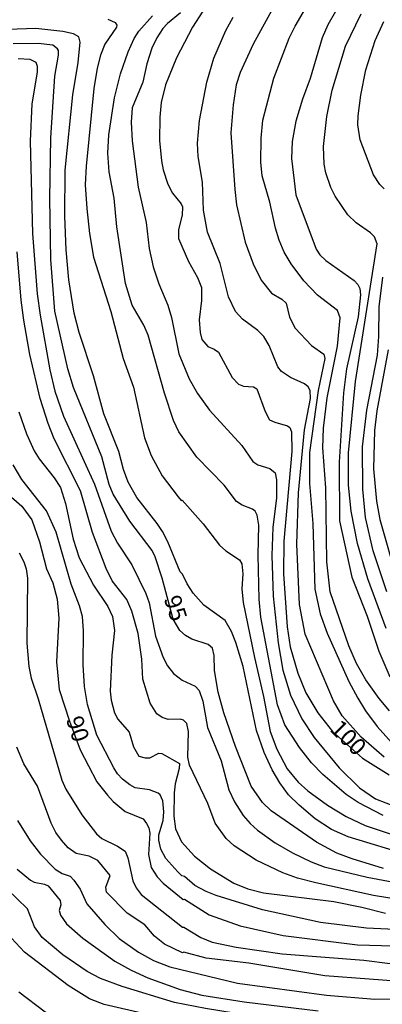
# Model space of a CAD drawing. Units: millimetres. Extents: x 187960 to 190372, y 1657660 to 1660435.
# Drawn here: x 188325 to 188378, y 1658466 to 1658612 of the extents above; entities that cross this region are included whole.
import ezdxf
from ezdxf.enums import TextEntityAlignment as Align

# ---------------------------------------------------------------- set-up
doc = ezdxf.new("R2010")
doc.units = ezdxf.units.MM
for name, color, linetype in [('IMAGEM', 7, 'Continuous'), ('V-CURVA_DE_NIVEL', 4, 'Continuous'), ('V-CURVA_MESTRA', 1, 'Continuous'), ('V-TEXTO_DE_ALTIMETRIA', 2, 'Continuous')]:
    doc.layers.add(name, color=color, linetype=linetype)
picture_1 = doc.add_image_def('image1.jpg', size_in_pixel=(4018, 4621))

msp = doc.modelspace()

# ---------------------------------------------------------------- linework, layer by layer
at = {"layer": 'V-CURVA_DE_NIVEL'}
for points in [[(188362.85, 1658614.66), (188359.33, 1658608.18), (188357.39, 1658604.01), (188356.8, 1658602.21), (188356.33, 1658599.23), (188356.01, 1658595.1), (188356.58, 1658586.7), (188356.84, 1658584.44), (188358.1, 1658578.9), (188359.33, 1658575.7), (188360.5, 1658573.28), (188362.04, 1658571.35), (188363.54, 1658570.46), (188364.17, 1658569.89), (188364.68, 1658567.82), (188365.51, 1658566.2), (188367.92, 1658563.6), (188369.74, 1658562.32), (188369.9, 1658561.72), (188368.94, 1658556.95), (188367.62, 1658547.79), (188367.62, 1658543.18), (188367.62, 1658543.18), (188368.13, 1658537.3), (188368.45, 1658527.59), (188369.24, 1658523.92), (188370.24, 1658521.06), (188373.46, 1658513.9), (188374.78, 1658511.43), (188375.93, 1658509.56), (188377.64, 1658507.23), (188380.2, 1658504.39)], [(188379.49, 1658509.55), (188377.94, 1658511.41), (188376, 1658514.16), (188374.61, 1658516.55), (188373.46, 1658519.19), (188370.69, 1658527.16), (188370.22, 1658531.59), (188370.05, 1658542.55), (188369.63, 1658548.47), (188369.71, 1658551.41), (188370.24, 1658555.89), (188371.8, 1658563.51), (188372.16, 1658567.69), (188371.76, 1658568.8), (188368.84, 1658571.05), (188366.79, 1658573.19), (188364.92, 1658575.7), (188363.91, 1658577.45), (188363.15, 1658579.2), (188362.59, 1658580.99), (188361.79, 1658584.83), (188360.63, 1658588.7), (188360.44, 1658590.75), (188360.5, 1658594.29), (188360.76, 1658596.97), (188362.38, 1658603.15), (188364.62, 1658609.08), (188365.51, 1658610.87), (188367.9, 1658614.96)], [(188378.54, 1658494.08), (188374.85, 1658496.02), (188373.08, 1658497.19), (188369.59, 1658500.16), (188367.96, 1658501.9), (188366.17, 1658504.16), (188364, 1658507.51), (188362.93, 1658510.45), (188360.46, 1658523.45), (188360.21, 1658526.09), (188360.04, 1658532.61), (188360.16, 1658537.05), (188359.91, 1658538.54), (188359.61, 1658539.09), (188359.23, 1658539.39), (188357.7, 1658539.98), (188356.82, 1658540.56), (188355.03, 1658542.97), (188350.96, 1658547.11), (188348.29, 1658550.85), (188347.53, 1658552.5), (188346.18, 1658556.57), (188343.75, 1658565.13), (188343.12, 1658566.63), (188341.41, 1658569.61), (188340.43, 1658572.81), (188339.13, 1658581.16), (188338.73, 1658585.42), (188337.98, 1658589.3), (188337.79, 1658592.07), (188337.94, 1658594.8), (188338.77, 1658600.25), (188339.66, 1658603.83), (188340.81, 1658607.07), (188341.69, 1658609.03), (188342.41, 1658610.14), (188344.39, 1658612.4)], [(188348.57, 1658612.85), (188346.61, 1658611.27), (188345.93, 1658610.5), (188345.03, 1658609.12), (188344.31, 1658607.63), (188343.58, 1658605.28), (188342.97, 1658602.6), (188341.41, 1658598.76), (188341.28, 1658596.67), (188341.39, 1658593.9), (188342.28, 1658587.04), (188343.48, 1658581.8), (188343.9, 1658577.96), (188344.5, 1658575.28), (188345.35, 1658572.72), (188346.7, 1658569.57), (188347.21, 1658567.78), (188348.31, 1658562.41), (188349.85, 1658558.7), (188351.06, 1658556.53), (188352.83, 1658554.07), (188357.63, 1658548.85), (188359.27, 1658546.46), (188360, 1658545.97), (188361.79, 1658545.44), (188362.58, 1658544.78), (188362.76, 1658543.74), (188362.76, 1658541.1), (188362.21, 1658536.71), (188362.08, 1658532.57), (188362.25, 1658526.52), (188363.02, 1658519.62), (188363.7, 1658515.61), (188364.85, 1658511.9), (188366.49, 1658508.41), (188368.33, 1658505.64), (188372.01, 1658501.16), (188375.04, 1658498.19), (188377.39, 1658496.55), (188380.46, 1658495.36)], [(188371.48, 1658613.04), (188370.33, 1658611.04), (188369.5, 1658609.12), (188367.73, 1658603.11), (188366.6, 1658600.08), (188366.6, 1658600.08), (188365.62, 1658596.8), (188365.09, 1658593.78), (188365, 1658591.3), (188365.62, 1658585.93), (188368.62, 1658577.88), (188369.18, 1658577.02), (188370.07, 1658576.21), (188374.27, 1658573.23), (188374.8, 1658572.66), (188375.1, 1658572.04), (188375.21, 1658571.14), (188374.83, 1658567.86), (188373.12, 1658560.19), (188372.65, 1658556.61), (188372.05, 1658546.34), (188372.1, 1658537.69), (188373.89, 1658529.33), (188376.19, 1658523.58), (188377.89, 1658518.38), (188379.51, 1658514.59)], [(188337.79, 1658611.91), (188338.9, 1658611.4), (188339.13, 1658610.99), (188339.07, 1658610.72), (188337.36, 1658608.22), (188336.72, 1658606.56), (188336.21, 1658604.64), (188335.74, 1658601.66), (188334.59, 1658590.15), (188334.46, 1658587.38), (188334.7, 1658583.89), (188335.08, 1658580.18), (188335.7, 1658576.68), (188338.26, 1658568.67), (188340.05, 1658561.72), (188341.6, 1658557.46), (188343.22, 1658549.96), (188344.22, 1658547.36), (188345.83, 1658544.36), (188348.19, 1658541.22), (188348.64, 1658540.69), (188348.79, 1658540.73), (188351.92, 1658537.26), (188354.32, 1658534.06), (188355.24, 1658533.25), (188357.29, 1658531.93), (188357.63, 1658531.31), (188357.76, 1658529.84), (188357.65, 1658527.63), (188357.82, 1658525.58), (188359.48, 1658517.48), (188360.85, 1658511.69), (188361.83, 1658506.49), (188362.79, 1658503.89), (188364.36, 1658500.99), (188365.98, 1658499), (188367.39, 1658497.71), (188370.31, 1658495.59), (188373.08, 1658493.95), (188375.9, 1658492.59), (188380.63, 1658491.01)], [(188378.69, 1658502.69), (188375.29, 1658505.65), (188372.48, 1658508.83), (188371.2, 1658511.05), (188366.98, 1658520.89), (188366.17, 1658525.28), (188365.76, 1658534.21), (188366, 1658541.82), (188366.9, 1658551.15), (188367.79, 1658555.8), (188367.73, 1658556.95), (188367.43, 1658557.51), (188366.9, 1658557.93), (188364.83, 1658558.89), (188363.49, 1658559.76), (188362.96, 1658560.46), (188361.66, 1658563.64), (188360.87, 1658564.96), (188360.02, 1658565.83), (188357.71, 1658567.52), (188356.71, 1658568.63), (188355.65, 1658570.8), (188354.41, 1658575.75), (188352.53, 1658580.39), (188351.96, 1658583.63), (188351.81, 1658587.81), (188351.15, 1658591.6), (188351.06, 1658593.56), (188351.38, 1658596.89), (188352.47, 1658602.6), (188353.47, 1658606.14), (188355.26, 1658610.23), (188356.37, 1658612.19)], [(188378.71, 1658586.82), (188378.06, 1658587.42), (188377.13, 1658588.87), (188375.12, 1658594.07), (188374.8, 1658596.25), (188374.83, 1658597.61), (188375.25, 1658600.68), (188376, 1658604.39), (188377.34, 1658608.74), (188378.62, 1658611.55)], [(188382.8, 1658488.07), (188373.34, 1658490.93), (188370.91, 1658492.03), (188368.5, 1658493.61), (188366.11, 1658495.59), (188364.53, 1658497.15), (188363.23, 1658498.9), (188362.12, 1658500.82), (188360.93, 1658503.42), (188359.78, 1658506.66), (188357.82, 1658516.12), (188356.75, 1658519.7), (188356.11, 1658521.32), (188355.18, 1658522.94), (188352.03, 1658525.2), (188350.45, 1658526.99), (188349.53, 1658528.35), (188348.83, 1658529.78), (188348.51, 1658530.12), (188346.68, 1658534.58), (188345.89, 1658536.11), (188345.12, 1658537.3), (188342.09, 1658541.14), (188340.81, 1658543.4), (188340.13, 1658545.27), (188339.41, 1658547.96), (188337.19, 1658553.5), (188335.68, 1658559.13), (188333.57, 1658565.56), (188332.84, 1658568.42), (188332.03, 1658573.36), (188331.65, 1658577.79), (188331.44, 1658582.74), (188331.5, 1658589.56), (188332.63, 1658600.72), (188333.4, 1658605.5), (188333.72, 1658608.52), (188333.51, 1658609.31), (188332.72, 1658609.71), (188331.14, 1658610.1), (188327.14, 1658610.5), (188314.78, 1658610.1)], [(188324.54, 1658606.09), (188326.28, 1658605.96), (188327.13, 1658605.54), (188327.33, 1658604.94), (188327.35, 1658604.05), (188326.54, 1658599.4), (188326.32, 1658593.86), (188326.66, 1658580.18), (188327.37, 1658571.27), (188327.79, 1658568.12), (188329.2, 1658560.02), (188329.97, 1658556.87), (188331.22, 1658553.16), (188335.83, 1658543.1), (188338.28, 1658536.15), (188339.22, 1658534.4), (188341.37, 1658531.17), (188343.41, 1658526.95), (188343.92, 1658525.54), (188344.86, 1658520.64), (188346.01, 1658517.44), (188346.65, 1658516.25), (188347.51, 1658515.11), (188348.79, 1658514.11), (188350.71, 1658513.22), (188351.34, 1658512.56), (188351.85, 1658511.01), (188352.53, 1658507.08), (188354.56, 1658502.18), (188355.73, 1658497.88), (188356.54, 1658496.13), (188357.82, 1658494.09), (188358.86, 1658492.89), (188359.95, 1658491.93), (188362.56, 1658490.03), (188365.11, 1658488.58), (188367.88, 1658487.22), (188369.8, 1658486.49), (188376.15, 1658484.96), (188387.23, 1658482.91)], [(188386.85, 1658480.65), (188377.13, 1658482.27), (188368.56, 1658484.11), (188365.88, 1658484.83), (188363.71, 1658485.6), (188359.74, 1658487.47), (188356.5, 1658489.61), (188355.3, 1658490.7), (188353.66, 1658492.93), (188352.58, 1658495.88), (188349.89, 1658501.54), (188349.64, 1658502.69), (188349.76, 1658506.53), (188349.47, 1658507.72), (188349.02, 1658508.17), (188348.49, 1658508.32), (188346.74, 1658508.3), (188345.85, 1658508.57), (188345.03, 1658509.15), (188344.05, 1658510.71), (188342.99, 1658514.24), (188342.82, 1658517.19), (188342.31, 1658521.02), (188341.37, 1658524.3), (188340.6, 1658526.05), (188338.45, 1658528.82), (188337.57, 1658530.61), (188335.53, 1658535.94), (188333.74, 1658542.12), (188329.88, 1658549.79), (188328.96, 1658552.09), (188327.77, 1658555.8), (188326.26, 1658562.28), (188325.36, 1658567.35), (188324.96, 1658570.33), (188324.4, 1658577.49)], [(188379.09, 1658527.2), (188377.08, 1658533.25), (188375.91, 1658538.16), (188375.51, 1658542.37), (188375.46, 1658548.64), (188376.1, 1658554.05), (188377.68, 1658562.19), (188377.89, 1658564.96), (188377.94, 1658569.35), (188378.51, 1658573.74)], [(188379.3, 1658562.96), (188377.6, 1658553.93), (188377.25, 1658551.03), (188377.13, 1658545.36), (188377.55, 1658540.58), (188378.06, 1658537.9), (188380.66, 1658528.69)], [(188324.66, 1658553.8), (188325.77, 1658550.56), (188326.92, 1658548.02), (188327.62, 1658546.85), (188329.88, 1658544.04), (188330.8, 1658542.59), (188331.52, 1658540.24), (188332.67, 1658534.96), (188333.55, 1658532.19), (188335.7, 1658528.18), (188337.81, 1658524.99), (188338.47, 1658523.54), (188338.81, 1658521.45), (188338.38, 1658517.83), (188338.17, 1658512.5), (188338.32, 1658511.13), (188338.81, 1658509.26), (188339.3, 1658508.32), (188340.94, 1658506.4), (188341.62, 1658504.23), (188342.39, 1658502.84), (188343.33, 1658502.6), (188344.01, 1658502.63), (188345.34, 1658503.31), (188345.81, 1658503.27), (188348.4, 1658501.8), (188348.36, 1658501.03), (188347.76, 1658498.77), (188347.63, 1658497.45), (188347.55, 1658494), (188347.8, 1658492.12), (188348.7, 1658490.18), (188350.61, 1658488.08), (188353.01, 1658486.18), (188353.01, 1658486.18), (188356.46, 1658484.06), (188358.51, 1658483.25), (188360.85, 1658482.66), (188371.25, 1658481.34), (188375.38, 1658480.53), (188378.88, 1658479.63)], [(188385.53, 1658476.95), (188376.07, 1658477.42), (188369.25, 1658478.23), (188360.68, 1658480.12), (188353.82, 1658482.27), (188352.33, 1658482.85), (188350.7, 1658483.72), (188349.15, 1658485.05), (188348.76, 1658485.15), (188348.15, 1658485.77), (188346.38, 1658487.73), (188345.65, 1658489.1), (188345.33, 1658490.42), (188345.33, 1658491.23), (188345.97, 1658493.32), (188346.1, 1658494.64), (188345.95, 1658496.26), (188345.57, 1658497.13), (188345.25, 1658497.41), (188343.97, 1658497.87), (188341.84, 1658498.19), (188341.05, 1658498.6), (188339.96, 1658499.47), (188339.22, 1658500.27), (188338.68, 1658501.16), (188336.17, 1658505.98), (188334.78, 1658510.49), (188334.34, 1658513.18), (188334.16, 1658516.38), (188334.21, 1658521.41), (188334.04, 1658523.54), (188333.61, 1658525.11), (188332.37, 1658528.31), (188330.16, 1658535.98), (188328.75, 1658539.18), (188325.09, 1658543.82), (188323.81, 1658545.96)], [(188324.7, 1658532.96), (188325.38, 1658531.59), (188325.71, 1658530.57), (188325.9, 1658529.21), (188325.81, 1658519.57), (188326.11, 1658516.12), (188326.45, 1658514.42), (188327.5, 1658511.35), (188331.01, 1658499.33), (188331.61, 1658497.96), (188333.95, 1658494.17), (188336.13, 1658491.38), (188336.94, 1658490.67), (188339.24, 1658489.54), (188340.35, 1658488.82), (188340.77, 1658487.82), (188341.52, 1658484.41), (188341.99, 1658483.39), (188342.75, 1658482.38), (188348.83, 1658477.54), (188348.83, 1658477.54), (188349.04, 1658477.57), (188351.56, 1658476.05), (188353.22, 1658475.33), (188356.8, 1658474.58), (188363.62, 1658473.62), (188375.68, 1658472.68), (188383.48, 1658471.7)], [(188383.01, 1658469.36), (188369.89, 1658470.38), (188358.68, 1658472.26), (188352.37, 1658472.96), (188349.06, 1658473.84), (188348.83, 1658473.79), (188346.19, 1658475.03), (188344.69, 1658476.24), (188343.27, 1658477.91), (188340.67, 1658479.63), (188337.6, 1658482.75), (188337.53, 1658483.49), (188338.13, 1658485.2), (188336.32, 1658487.44), (188335.06, 1658488.07), (188333.12, 1658488.45), (188331.95, 1658489.29), (188330.93, 1658490.42), (188330.12, 1658491.57), (188329.43, 1658492.93), (188327.41, 1658498.43), (188325.38, 1658501.71), (188324.36, 1658504.19)], [(188324.45, 1658493.32), (188326.3, 1658490.33), (188327.82, 1658488.35), (188330.03, 1658486.16), (188330.03, 1658486.16), (188331.06, 1658485.51), (188332.21, 1658485.09), (188332.78, 1658484.54), (188333.7, 1658483.19), (188334.72, 1658481), (188337.36, 1658477.97), (188339.47, 1658475.9), (188342.33, 1658473.88), (188344.57, 1658472.64), (188347, 1658471.7), (188356.97, 1658469.27), (188370.18, 1658467.48), (188377.3, 1658466.93), (188383.61, 1658466.97)], [(188324.41, 1658486.15), (188326.37, 1658484.51), (188326.37, 1658484.51), (188326.9, 1658484.23), (188328.42, 1658483.94), (188328.99, 1658483.66), (188330.76, 1658481.51), (188330.84, 1658480.87), (188330.61, 1658480.02), (188330.78, 1658479.36), (188331.69, 1658478.05), (188334.1, 1658475.92), (188338.86, 1658472.54), (188341.24, 1658471.19), (188343.72, 1658470.08), (188348.49, 1658468.34), (188351.73, 1658467.48), (188357.95, 1658466.5), (188368.91, 1658465.18)], [(188443.59, 1658467.18), (188439.49, 1658467.74), (188431.26, 1658468.12), (188425.38, 1658467.83), (188422.78, 1658467.4), (188416.94, 1658465.61), (188411.44, 1658464.63), (188388.98, 1658461.69), (188380.2, 1658460.9), (188372.4, 1658460.39), (188363.62, 1658460.79), (188352.54, 1658462.07), (188348.32, 1658463.05), (188343.46, 1658464.69), (188337.28, 1658466.14), (188335.11, 1658466.97), (188331.91, 1658468.91), (188325.47, 1658473.88), (188322.91, 1658476.61)], [(188324.62, 1658467.98), (188328.54, 1658465.03), (188332.04, 1658462.8), (188333.62, 1658462.16), (188335.28, 1658461.71), (188354.03, 1658458.28), (188363.49, 1658457.38), (188369.76, 1658457.38), (188395.76, 1658460.5), (188412.17, 1658463.09), (188416.34, 1658463.9), (188423.63, 1658466.08), (188427.55, 1658466.68), (188431.64, 1658466.85), (188443.59, 1658465.91)]]:
    msp.add_lwpolyline(points, dxfattribs=at)
at = {"layer": 'V-CURVA_MESTRA'}
for points in [[(188351.88, 1658613.1), (188350.32, 1658610.74), (188347.98, 1658606.18), (188346.34, 1658602.21), (188345.7, 1658599.57), (188345.48, 1658597.4), (188345.44, 1658593.95), (188345.76, 1658590.92), (188346, 1658589.6), (188346.68, 1658587.47), (188347.38, 1658586.15), (188348.66, 1658584.57), (188348.83, 1658584.12), (188348.81, 1658582.91), (188348.25, 1658580.76), (188348.27, 1658579.46), (188349.73, 1658576.05), (188351.05, 1658573.66), (188351.64, 1658572.21), (188351.68, 1658570.29), (188351.34, 1658567.44), (188351.45, 1658565.56), (188351.73, 1658564.49), (188352.58, 1658563.47), (188353.56, 1658563.07), (188354.18, 1658562.62), (188356.22, 1658558.91), (188357.12, 1658557.91), (188357.87, 1658557.59), (188359.36, 1658557.53), (188359.83, 1658557.2), (188361.08, 1658553.88), (188361.72, 1658552.64), (188362.51, 1658552.26), (188364.39, 1658551.75), (188364.73, 1658551.5), (188364.98, 1658550.86), (188365.01, 1658547.96), (188363.85, 1658534.66), (188363.81, 1658529.84), (188364.32, 1658522), (188364.32, 1658522), (188364.79, 1658519.02), (188365.92, 1658515.14), (188367.12, 1658512.24), (188368.86, 1658509.28), (188371.03, 1658506.53), (188375.49, 1658502.58), (188379.43, 1658500.09)], [(188378.98, 1658521.75), (188376.26, 1658529.12), (188374.72, 1658534.32), (188373.83, 1658539.09), (188373.4, 1658542.97), (188373.42, 1658547.75), (188374.47, 1658558.27), (188377.64, 1658578.65), (188377.28, 1658579.69), (188376.66, 1658580.31), (188374.53, 1658581.79), (188373.31, 1658582.95), (188371.46, 1658585.72), (188370.82, 1658587), (188370.05, 1658589.17), (188369.8, 1658590.45), (188369.69, 1658593.05), (188370.2, 1658597.48), (188370.97, 1658601.41), (188372.98, 1658607.93), (188375.3, 1658612.7)], [(188378.58, 1658486.26), (188373.93, 1658487.67), (188371.68, 1658488.52), (188368.67, 1658490.12), (188361.96, 1658494.76), (188360.7, 1658496.02), (188359, 1658498.43), (188356.69, 1658504.27), (188354.99, 1658509.26), (188354.14, 1658512.33), (188353.58, 1658515.52), (188353.52, 1658517.74), (188353.31, 1658518.85), (188352.66, 1658519.36), (188350.24, 1658520.15), (188349.27, 1658520.7), (188348.47, 1658521.47), (188347.49, 1658523.11), (188345.85, 1658529.21), (188344.82, 1658532.36), (188344.36, 1658533.3), (188341.07, 1658537.64), (188338.58, 1658541.65), (188337.98, 1658543.06), (188336.9, 1658547.15), (188332.7, 1658557.42), (188331.87, 1658560.15), (188329.97, 1658568.71), (188329.37, 1658576.34), (188329.2, 1658585.38), (188329.35, 1658594.33), (188329.95, 1658603.45), (188330.5, 1658606.6), (188330.52, 1658607.29), (188330.38, 1658607.5), (188329.67, 1658608.07), (188327.48, 1658608.29), (188323.81, 1658608.27)], [(188322.76, 1658541.88), (188325.09, 1658539.86), (188326.54, 1658537.81), (188327.69, 1658534.58), (188328.73, 1658530.57), (188329.67, 1658528.52), (188330.29, 1658526.09), (188330.57, 1658523.28), (188330.2, 1658516.8), (188330.61, 1658512.75), (188332.12, 1658508.04), (188333.72, 1658503.81), (188336.17, 1658499.07), (188337.77, 1658497.07), (188338.6, 1658496.17), (188340.39, 1658494.68), (188343.03, 1658493.59), (188343.52, 1658492.89), (188343.89, 1658492.27), (188344.01, 1658491.49), (188343.84, 1658488.29), (188344.21, 1658486.41), (188345.08, 1658485.01), (188345.98, 1658484.05), (188348.94, 1658481.68), (188349.13, 1658481.72), (188352.79, 1658479.38), (188357.36, 1658477.78), (188363.75, 1658476.33), (188374.74, 1658474.93), (188387.1, 1658474.59)], [(188443.59, 1658468.39), (188438.89, 1658468.87), (188431.6, 1658469.26), (188427.94, 1658469.21), (188424.74, 1658468.85), (188422.48, 1658468.38), (188416.56, 1658466.49), (188413.36, 1658465.76), (188401.51, 1658464.33), (188390.56, 1658463.67), (188382.33, 1658462.78), (188378.67, 1658462.74), (188374.11, 1658462.97), (188368.65, 1658462.86), (188352.24, 1658465.51), (188347.68, 1658466.44), (188339.92, 1658468.79), (188336.73, 1658469.98), (188334.74, 1658470.98), (188331.14, 1658473.49), (188328.07, 1658476.05), (188326.94, 1658477.63), (188325.94, 1658480.28), (188322.87, 1658483.25)]]:
    msp.add_lwpolyline(points, dxfattribs=at)

# ---------------------------------------------------------------- texts
at = {"layer": 'V-TEXTO_DE_ALTIMETRIA'}
for s, rotation, p in [('95', 288, (188345.32, 1658525.94)), ('90', 288, (188330.85, 1658508.08)), ('100', 315, (188369.96, 1658506.19))]:
    msp.add_text(s, height=2.5, rotation=rotation, dxfattribs=at).set_placement(p, align=Align.BOTTOM_LEFT)

# ---------------------------------------------------------------- referenced raster images: frames only (the image files are external)
at = {"layer": 'IMAGEM'}
image = msp.add_image(picture_1, insert=(187959.89, 1657660.39), size_in_units=(2411.87, 2773.83), dxfattribs=at)
image.dxf.flags = 7

doc.saveas('drawing.dxf')
